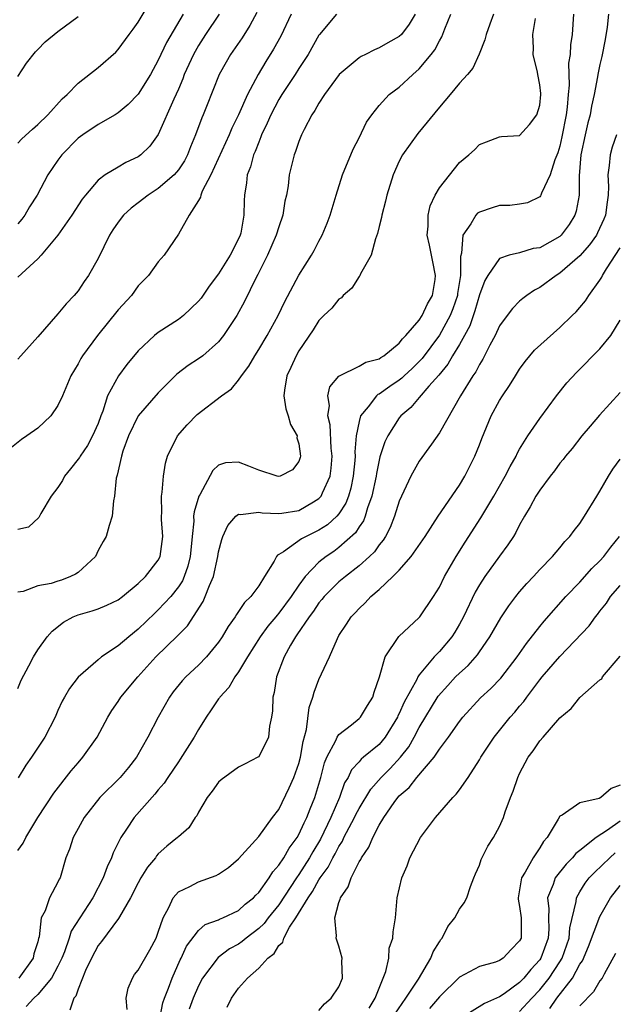
# Model space of a CAD drawing. Units: inches. Extents: x 2652000 to 2655000, y 1560000 to 1561272.
# Drawn here: x 2652693 to 2652752, y 1560844 to 1560942 of the extents above; entities that cross this region are included whole.
import ezdxf

# ---------------------------------------------------------------- set-up
doc = ezdxf.new("R2010")
doc.units = ezdxf.units.IN
doc.header["$MEASUREMENT"] = 0
doc.layers.add('LD26521560_2ft', color=134, linetype='Continuous')

msp = doc.modelspace()

# ---------------------------------------------------------------- linework, layer by layer
at = {"layer": 'LD26521560_2ft'}
for points, elevation in [([(2652693, 1560930.147), (2652693.416, 1560930.584), (2652694.453, 1560931.547), (2652695, 1560932.027), (2652695.995, 1560933), (2652697.414, 1560934.587), (2652697.915, 1560935), (2652699, 1560936.15), (2652701, 1560937.713), (2652702.764, 1560939.236), (2652703, 1560939.486), (2652704.098, 1560941), (2652704.495, 1560941.505), (2652705, 1560942.21), (2652706.641, 1560945)], 8474), ([(2652720.251, 1560943), (2652719.195, 1560940.805), (2652718.487, 1560939.513), (2652717.717, 1560938.283), (2652716.964, 1560937), (2652715.897, 1560935), (2652714.999, 1560933), (2652714.332, 1560931.668), (2652714.049, 1560931), (2652712.242, 1560927), (2652711.373, 1560925.372), (2652711.225, 1560925), (2652711.2, 1560924.801), (2652711, 1560924.453), (2652710.086, 1560923), (2652709, 1560921.093), (2652707.566, 1560919), (2652707, 1560918.35), (2652706.033, 1560917), (2652705, 1560915.946), (2652704.312, 1560915), (2652703, 1560913.575), (2652700.925, 1560911), (2652699.447, 1560909), (2652699.269, 1560908.731), (2652699, 1560908.202), (2652698.289, 1560907), (2652697.444, 1560905), (2652697, 1560904.032), (2652696.275, 1560903), (2652695, 1560901.764), (2652693.898, 1560901), (2652693.354, 1560900.646), (2652691, 1560898.79)], 8466), ([(2652716.814, 1560943.185), (2652716.133, 1560941.867), (2652715.35, 1560940.65), (2652714.199, 1560939), (2652713.754, 1560938.245), (2652713.074, 1560937), (2652711.801, 1560933.801), (2652711.472, 1560933), (2652711.321, 1560932.679), (2652710.707, 1560931), (2652710.211, 1560929.789), (2652709.908, 1560929), (2652709.593, 1560928.407), (2652709, 1560927.506), (2652708.565, 1560927), (2652707, 1560925.645), (2652705.988, 1560925), (2652705, 1560924.224), (2652704.297, 1560923.703), (2652703.54, 1560923), (2652703, 1560922.307), (2652702.472, 1560921.528), (2652702.137, 1560921), (2652701, 1560918.691), (2652700.059, 1560917), (2652699.615, 1560916.385), (2652699, 1560915.468), (2652698.628, 1560915), (2652697.822, 1560914.178), (2652697, 1560913.156), (2652695, 1560910.885), (2652693.295, 1560909), (2652693, 1560908.637)], 8468), ([(2652709.475, 1560943), (2652707.821, 1560940.179), (2652707, 1560938.431), (2652706.215, 1560937), (2652705, 1560935.055), (2652704.002, 1560933.998), (2652703, 1560933.198), (2652702.69, 1560933), (2652701, 1560932.015), (2652699.477, 1560931), (2652699, 1560930.648), (2652697.374, 1560929), (2652697, 1560928.485), (2652696.007, 1560927), (2652694.939, 1560925), (2652694.175, 1560923.825), (2652693.71, 1560923), (2652693.401, 1560922.599), (2652693, 1560922.14)], 8472), ([(2652713.051, 1560943), (2652711.711, 1560941), (2652711, 1560939.888), (2652710.498, 1560939), (2652709.591, 1560937), (2652709.435, 1560936.565), (2652709, 1560935.545), (2652708.548, 1560934.548), (2652707, 1560931.016), (2652706.147, 1560929.853), (2652705.256, 1560929), (2652705, 1560928.812), (2652703.766, 1560928.234), (2652703, 1560927.786), (2652701.714, 1560927), (2652701, 1560926.472), (2652699.734, 1560925), (2652699.409, 1560924.591), (2652698.381, 1560923), (2652696.983, 1560921), (2652695.32, 1560919), (2652695, 1560918.641), (2652693, 1560916.811)], 8470), ([(2652724.747, 1560943), (2652723.063, 1560941), (2652723, 1560940.916), (2652721.916, 1560939), (2652721, 1560937.585), (2652720.639, 1560937), (2652719.307, 1560935), (2652719, 1560934.501), (2652718.203, 1560933), (2652717.854, 1560932.146), (2652717.291, 1560931), (2652717.223, 1560930.778), (2652717, 1560930.279), (2652716.654, 1560929.346), (2652716.487, 1560929), (2652716.194, 1560927.805), (2652715.868, 1560927), (2652715.802, 1560926.198), (2652715.591, 1560925), (2652715.55, 1560924.45), (2652715.524, 1560923), (2652715.208, 1560921.208), (2652715.154, 1560921), (2652715, 1560920.652), (2652714.164, 1560919), (2652713, 1560917.153), (2652712.073, 1560915.928), (2652711.262, 1560914.738), (2652711, 1560914.415), (2652709.506, 1560913), (2652709, 1560912.612), (2652707, 1560911.32), (2652706.603, 1560911), (2652705, 1560909.49), (2652703.876, 1560908.124), (2652703.031, 1560907), (2652701.948, 1560905), (2652701.465, 1560903.465), (2652701.279, 1560903), (2652701, 1560902.232), (2652700.457, 1560901), (2652699.937, 1560900.063), (2652699.198, 1560899), (2652699.135, 1560898.865), (2652699, 1560898.677), (2652698.258, 1560897.742), (2652697.647, 1560897), (2652697.438, 1560896.562), (2652697, 1560895.876), (2652696.326, 1560895), (2652695.284, 1560893.284), (2652695.102, 1560892.898), (2652694.071, 1560891.929), (2652693, 1560891.685)], 8464), ([(2652732.597, 1560943), (2652731.978, 1560942.021), (2652731.214, 1560941), (2652731, 1560940.78), (2652729.853, 1560940.147), (2652729, 1560939.642), (2652728.532, 1560939.468), (2652727.65, 1560939), (2652727.202, 1560938.798), (2652727, 1560938.666), (2652725.031, 1560937), (2652723.548, 1560935), (2652723, 1560934.14), (2652722.599, 1560933.401), (2652722.3, 1560933), (2652721.521, 1560931.521), (2652721.273, 1560931), (2652721, 1560930.329), (2652720.679, 1560929.321), (2652720.547, 1560929), (2652720.052, 1560927), (2652719.921, 1560925.921), (2652719.756, 1560925), (2652719.619, 1560924.381), (2652719.405, 1560923), (2652719, 1560921.815), (2652718.756, 1560921), (2652717.864, 1560919), (2652716.913, 1560917.087), (2652716.709, 1560916.709), (2652715.594, 1560914.406), (2652714.824, 1560913), (2652713.491, 1560911), (2652713, 1560910.366), (2652711.422, 1560909), (2652711, 1560908.681), (2652709.988, 1560908.012), (2652708.854, 1560907.146), (2652707, 1560905.288), (2652704.995, 1560903.005), (2652704.034, 1560901), (2652703.48, 1560899.481), (2652703.329, 1560899), (2652702.908, 1560897.092), (2652702.862, 1560897), (2652702.814, 1560896.814), (2652702.64, 1560895), (2652702.544, 1560894.544), (2652702.391, 1560893), (2652702.097, 1560892.097), (2652701.788, 1560891), (2652701.515, 1560890.485), (2652701, 1560889.582), (2652700.725, 1560889), (2652699, 1560887.409), (2652698.757, 1560887.243), (2652698.246, 1560887), (2652697.351, 1560886.65), (2652697, 1560886.533), (2652696.325, 1560886.325), (2652695, 1560886.092), (2652693.524, 1560885.524), (2652693, 1560885.437)], 8462), ([(2652693, 1560875.849), (2652693.32, 1560876.68), (2652694.108, 1560878.108), (2652694.553, 1560879), (2652695, 1560879.693), (2652695.927, 1560881), (2652696.434, 1560881.566), (2652697.542, 1560882.458), (2652698.517, 1560883), (2652699, 1560883.203), (2652700.411, 1560883.589), (2652701, 1560883.792), (2652701.857, 1560884.143), (2652703, 1560884.671), (2652703.426, 1560885), (2652705, 1560886.308), (2652705.725, 1560887), (2652707, 1560888.638), (2652707.184, 1560889), (2652707.437, 1560891), (2652707.332, 1560892.668), (2652707.323, 1560893), (2652707.36, 1560893.36), (2652707.312, 1560895), (2652707.393, 1560895.393), (2652707.502, 1560897), (2652707.701, 1560898.299), (2652707.906, 1560899), (2652708.896, 1560901), (2652709.875, 1560902.125), (2652710.858, 1560903.142), (2652713.311, 1560905), (2652714.301, 1560905.699), (2652715, 1560906.556), (2652715.302, 1560907), (2652716.031, 1560907.969), (2652716.607, 1560909), (2652717, 1560909.621), (2652717.829, 1560911), (2652718.949, 1560913), (2652719.62, 1560914.38), (2652721, 1560917.007), (2652722.277, 1560919), (2652722.538, 1560919.462), (2652723, 1560920.401), (2652723.323, 1560921), (2652723.809, 1560922.191), (2652724.112, 1560923), (2652724.724, 1560925), (2652725.359, 1560927), (2652726.422, 1560929.578), (2652727, 1560930.683), (2652727.739, 1560932.261), (2652728.267, 1560933), (2652729, 1560933.915), (2652730.008, 1560935), (2652731, 1560935.752), (2652732.346, 1560937), (2652733, 1560937.556), (2652734.187, 1560939), (2652734.537, 1560939.463), (2652735, 1560940.363), (2652735.245, 1560940.755), (2652735.538, 1560941.538), (2652736.15, 1560943)], 8460), ([(2652693, 1560936.788), (2652693.872, 1560938.128), (2652694.75, 1560939.251), (2652695, 1560939.487), (2652695.739, 1560940.261), (2652697, 1560941.273), (2652699, 1560942.767)], 8476), ([(2652693, 1560859.713), (2652693.549, 1560860.451), (2652693.806, 1560861), (2652695, 1560862.999), (2652696.578, 1560865.422), (2652698.332, 1560867.668), (2652699, 1560868.46), (2652699.479, 1560869), (2652700.905, 1560871), (2652701.973, 1560873), (2652702.353, 1560873.647), (2652703, 1560874.562), (2652703.277, 1560875), (2652704.957, 1560877), (2652706.752, 1560879), (2652708.91, 1560881.09), (2652709.898, 1560882.102), (2652711.471, 1560884.529), (2652711.682, 1560885), (2652712.096, 1560886.096), (2652712.51, 1560887), (2652712.93, 1560889), (2652713, 1560889.454), (2652713.314, 1560890.685), (2652713.421, 1560891), (2652713.928, 1560892.072), (2652714.725, 1560893), (2652715, 1560893.221), (2652715.192, 1560893.192), (2652717, 1560893.409), (2652717.333, 1560893.333), (2652719, 1560893.265), (2652719.304, 1560893.304), (2652721, 1560893.586), (2652722.45, 1560894.45), (2652723, 1560894.759), (2652723.213, 1560895), (2652723.347, 1560895.347), (2652724.117, 1560897), (2652724.219, 1560897.782), (2652724.322, 1560899), (2652724.228, 1560899.772), (2652724.118, 1560902.118), (2652723.88, 1560903), (2652724.043, 1560904.044), (2652723.887, 1560905), (2652724.102, 1560905.898), (2652725, 1560906.955), (2652725.054, 1560907), (2652727, 1560907.944), (2652727.66, 1560908.34), (2652729, 1560908.7), (2652729.171, 1560908.829), (2652729.467, 1560909), (2652731, 1560910.241), (2652731.325, 1560910.675), (2652731.671, 1560911), (2652733, 1560912.543), (2652733.304, 1560913), (2652733.827, 1560914.173), (2652734.326, 1560915), (2652734.572, 1560916.572), (2652734.626, 1560917), (2652734.337, 1560918.337), (2652734.011, 1560920.011), (2652733.801, 1560921), (2652733.888, 1560921.888), (2652733.881, 1560923), (2652734.088, 1560923.911), (2652734.592, 1560925), (2652735, 1560925.726), (2652737, 1560928.222), (2652737.94, 1560929), (2652738.5, 1560929.5), (2652739, 1560930.047), (2652739.688, 1560930.312), (2652741, 1560930.78), (2652741.185, 1560930.815), (2652743, 1560930.936), (2652743.974, 1560932.027), (2652744.725, 1560933), (2652745, 1560933.96), (2652745.106, 1560935), (2652745.102, 1560935.103), (2652745, 1560935.983), (2652744.806, 1560937), (2652744.777, 1560937.223), (2652744.351, 1560939), (2652744.381, 1560939.619), (2652744.323, 1560941), (2652744.58, 1560942.581)], 8456), ([(2652740.388, 1560943), (2652740.015, 1560942.015), (2652739.666, 1560941), (2652739.548, 1560940.452), (2652738.964, 1560939.036), (2652738.351, 1560937.649), (2652737.821, 1560937), (2652737, 1560936.124), (2652736.088, 1560935), (2652735, 1560933.733), (2652732.864, 1560931.136), (2652731.32, 1560929), (2652731, 1560928.362), (2652730.398, 1560927), (2652729.767, 1560925), (2652729.626, 1560924.374), (2652729.26, 1560923), (2652729.242, 1560922.758), (2652729, 1560921.878), (2652728.835, 1560921.165), (2652728.631, 1560920.631), (2652728.197, 1560919), (2652727.156, 1560917.156), (2652727.064, 1560916.936), (2652727, 1560916.887), (2652726.276, 1560915.724), (2652725.42, 1560915), (2652725.242, 1560914.758), (2652725, 1560914.621), (2652724.276, 1560913.724), (2652723.505, 1560913), (2652723, 1560912.499), (2652722.421, 1560911.579), (2652721, 1560909.478), (2652720.729, 1560909), (2652720.193, 1560907.807), (2652719.796, 1560907), (2652719.559, 1560905.559), (2652719.489, 1560905), (2652719.717, 1560903.717), (2652719.938, 1560903), (2652720.158, 1560902.158), (2652720.82, 1560901), (2652720.803, 1560900.803), (2652721, 1560900.209), (2652721.171, 1560899), (2652721.143, 1560898.857), (2652721, 1560898.455), (2652720.383, 1560897.617), (2652719.144, 1560897), (2652719, 1560896.962), (2652718.835, 1560897), (2652717, 1560897.603), (2652716.007, 1560898.007), (2652715, 1560898.381), (2652713.682, 1560898.318), (2652713, 1560898.108), (2652712.435, 1560897.565), (2652711.13, 1560895.13), (2652711.047, 1560895), (2652710.558, 1560893.442), (2652710.518, 1560893), (2652710.528, 1560892.529), (2652710.357, 1560891), (2652710.309, 1560890.309), (2652710.185, 1560889), (2652709.956, 1560888.044), (2652709.584, 1560887), (2652709.412, 1560886.588), (2652709, 1560885.963), (2652708.231, 1560885), (2652707, 1560883.684), (2652706.64, 1560883.36), (2652705, 1560881.76), (2652704.051, 1560881), (2652703, 1560880.086), (2652701.348, 1560879), (2652701, 1560878.721), (2652699.022, 1560876.978), (2652698.154, 1560875.846), (2652697.637, 1560875), (2652697.421, 1560874.579), (2652697, 1560873.676), (2652696.706, 1560873), (2652695.701, 1560871), (2652694.371, 1560869), (2652693.792, 1560868.208), (2652693.05, 1560866.95)], 8458), ([(2652748.353, 1560943), (2652748.221, 1560941), (2652748.053, 1560939.947), (2652748.023, 1560939), (2652747.872, 1560938.128), (2652747.94, 1560935.941), (2652747.846, 1560935), (2652747.745, 1560933.745), (2652747.646, 1560933), (2652747.217, 1560930.783), (2652747, 1560929.874), (2652746.792, 1560929.208), (2652746.512, 1560928.512), (2652746.054, 1560927), (2652745.181, 1560925.181), (2652745.126, 1560925), (2652745.084, 1560924.916), (2652745, 1560924.822), (2652743.769, 1560924.231), (2652743, 1560924.092), (2652742.038, 1560923.962), (2652741, 1560923.946), (2652740.264, 1560923.736), (2652739, 1560923.306), (2652738.813, 1560923.187), (2652738.638, 1560923), (2652738.142, 1560922.143), (2652737.339, 1560921), (2652737.222, 1560919.222), (2652737.113, 1560918.887), (2652737.119, 1560917), (2652736.815, 1560915.185), (2652736.797, 1560915), (2652736.333, 1560913.667), (2652736.076, 1560913), (2652735, 1560911.039), (2652733.275, 1560908.725), (2652733, 1560908.431), (2652732.275, 1560907.724), (2652731.49, 1560907), (2652731.247, 1560906.753), (2652731, 1560906.565), (2652730.054, 1560905.946), (2652729, 1560905.171), (2652728.88, 1560905.12), (2652728.747, 1560905), (2652727.894, 1560903.894), (2652727.15, 1560903), (2652727, 1560902.45), (2652726.728, 1560901), (2652726.586, 1560899.413), (2652726.604, 1560899), (2652726.573, 1560898.573), (2652726.422, 1560897), (2652726.187, 1560895.813), (2652725.942, 1560895), (2652725.686, 1560894.314), (2652725, 1560893.26), (2652724.777, 1560893), (2652723.848, 1560892.152), (2652723, 1560891.612), (2652721.728, 1560891), (2652721.251, 1560890.749), (2652719.47, 1560889.47), (2652719, 1560889.194), (2652718.859, 1560889.14), (2652718.76, 1560889), (2652718.527, 1560888.527), (2652717.588, 1560887), (2652717, 1560886.084), (2652716.207, 1560885), (2652715.576, 1560884.424), (2652715, 1560883.509), (2652714.788, 1560883.212), (2652714.666, 1560883), (2652713.963, 1560882.036), (2652713.376, 1560881), (2652713, 1560880.461), (2652711.799, 1560879), (2652711, 1560878.175), (2652709.731, 1560877), (2652709.379, 1560876.621), (2652708.489, 1560875.511), (2652708.107, 1560875), (2652706.97, 1560873), (2652705.948, 1560871), (2652704.831, 1560869), (2652704.021, 1560867.978), (2652703.201, 1560867), (2652701.184, 1560865), (2652699.598, 1560863), (2652699, 1560861.908), (2652698.692, 1560861.308), (2652698.5, 1560861), (2652698.138, 1560859.862), (2652697.795, 1560859), (2652697.204, 1560857), (2652697.125, 1560856.875), (2652697, 1560856.56), (2652696.151, 1560855), (2652695.717, 1560853.717), (2652695.337, 1560853), (2652695.128, 1560851.128), (2652695.06, 1560850.94), (2652695, 1560850.621), (2652694.588, 1560849.412), (2652694.527, 1560849), (2652693.095, 1560847)], 8454), ([(2652751.865, 1560943), (2652751.731, 1560941.731), (2652751.517, 1560940.483), (2652751.204, 1560938.796), (2652751, 1560937.987), (2652750.797, 1560937), (2652750.766, 1560936.766), (2652750.424, 1560935), (2652750.154, 1560933.846), (2652750.016, 1560933), (2652749.805, 1560932.195), (2652749.52, 1560931), (2652749.093, 1560929), (2652748.924, 1560926.924), (2652748.919, 1560925), (2652748.625, 1560923.375), (2652748.495, 1560923), (2652747.928, 1560922.072), (2652747.129, 1560921), (2652747, 1560920.877), (2652745, 1560919.743), (2652744.34, 1560919.66), (2652743, 1560919.254), (2652741.958, 1560919), (2652741, 1560918.687), (2652739.845, 1560917), (2652739.527, 1560916.473), (2652739, 1560915.053), (2652738.538, 1560913.462), (2652738.028, 1560911.972), (2652737.503, 1560911), (2652737, 1560910.118), (2652736.321, 1560909), (2652735.843, 1560908.157), (2652734.933, 1560907.067), (2652733.958, 1560905.958), (2652733, 1560904.821), (2652732.153, 1560903.847), (2652731.162, 1560903), (2652731, 1560902.795), (2652729.856, 1560901), (2652729.574, 1560900.427), (2652729.085, 1560898.915), (2652729, 1560898.585), (2652728.729, 1560897.271), (2652728.701, 1560897), (2652728.284, 1560895), (2652727.854, 1560893.854), (2652727.606, 1560893), (2652727.433, 1560892.567), (2652727, 1560891.963), (2652726.633, 1560891.367), (2652725, 1560889.88), (2652724.487, 1560889.513), (2652723.717, 1560889), (2652723, 1560888.433), (2652721.615, 1560887), (2652721, 1560886.159), (2652720.241, 1560885), (2652719, 1560883.347), (2652718.829, 1560883.171), (2652718.704, 1560883), (2652717.926, 1560882.074), (2652717.16, 1560881), (2652715.9, 1560879), (2652715, 1560877.509), (2652714.618, 1560877), (2652714.033, 1560875.967), (2652713.125, 1560875), (2652713.084, 1560874.915), (2652713, 1560874.824), (2652712.276, 1560873.724), (2652711.776, 1560873), (2652711, 1560871.767), (2652710.572, 1560871), (2652709.191, 1560868.809), (2652709, 1560868.554), (2652707.95, 1560867), (2652707.578, 1560866.422), (2652707, 1560865.771), (2652706.662, 1560865.338), (2652704.584, 1560863), (2652703.834, 1560861.834), (2652703.274, 1560861), (2652702.508, 1560859.492), (2652702.347, 1560859), (2652701.897, 1560858.103), (2652701.51, 1560857), (2652700.463, 1560855), (2652698.322, 1560851.678), (2652698.109, 1560851), (2652697.636, 1560849.636), (2652697.383, 1560849), (2652697, 1560848.212), (2652696.362, 1560847), (2652695, 1560845.377), (2652694.599, 1560845), (2652693.817, 1560844.183)], 8452), ([(2652752.635, 1560931), (2652752.231, 1560929.769), (2652752.007, 1560929), (2652751.926, 1560927.926), (2652751.788, 1560927), (2652751.852, 1560925.852), (2652751.823, 1560925), (2652751.715, 1560924.285), (2652751.57, 1560923), (2652751.403, 1560922.597), (2652750.772, 1560921.228), (2652750.643, 1560921), (2652749.969, 1560920.032), (2652749, 1560918.958), (2652747, 1560917.218), (2652746.628, 1560917), (2652745, 1560915.782), (2652744.483, 1560915.517), (2652743.702, 1560915), (2652743.304, 1560914.696), (2652743, 1560914.421), (2652742.294, 1560913.706), (2652741.749, 1560913), (2652741, 1560911.987), (2652740.551, 1560911), (2652740.03, 1560910.03), (2652739.338, 1560908.661), (2652739, 1560908.136), (2652738.623, 1560907.377), (2652738.342, 1560907), (2652737.102, 1560905), (2652735, 1560901.303), (2652734.203, 1560900.202), (2652733, 1560898.488), (2652732.172, 1560897), (2652731.217, 1560895), (2652731, 1560894.507), (2652730.541, 1560893), (2652730.107, 1560891.892), (2652729.633, 1560891), (2652729.392, 1560890.609), (2652729, 1560890.145), (2652728.536, 1560889.464), (2652728.051, 1560889), (2652727, 1560888.056), (2652725.639, 1560887), (2652725, 1560886.466), (2652723.517, 1560885), (2652723.294, 1560884.706), (2652723, 1560884.371), (2652722.452, 1560883.549), (2652722.029, 1560883), (2652720.811, 1560881.189), (2652720.658, 1560881), (2652720.17, 1560880.17), (2652719.529, 1560879), (2652718.776, 1560877), (2652718.545, 1560875.455), (2652718.412, 1560875), (2652718.376, 1560873.624), (2652718.28, 1560873), (2652718.085, 1560872.085), (2652717.966, 1560871), (2652717, 1560869.051), (2652716.93, 1560869), (2652715.637, 1560868.363), (2652715, 1560868.013), (2652713.256, 1560866.744), (2652713, 1560866.51), (2652712.38, 1560865.62), (2652711.883, 1560865), (2652711, 1560863.523), (2652710.825, 1560863.175), (2652710.665, 1560863), (2652710.026, 1560861.974), (2652709, 1560861.083), (2652708.922, 1560861), (2652707.864, 1560860.136), (2652707, 1560859.385), (2652706.827, 1560859.173), (2652706.71, 1560859), (2652705.928, 1560858.072), (2652705.271, 1560857), (2652705, 1560856.512), (2652704.218, 1560855), (2652703.123, 1560853.123), (2652703.042, 1560852.958), (2652701.337, 1560850.663), (2652701, 1560850.258), (2652700.342, 1560849), (2652699.755, 1560847.755), (2652699, 1560845.901), (2652698.788, 1560845.212), (2652698.573, 1560845), (2652698.186, 1560843.814)], 8450), ([(2652703.898, 1560843.898), (2652703.809, 1560845), (2652704.002, 1560845.998), (2652704.429, 1560847), (2652704.643, 1560847.357), (2652705, 1560847.798), (2652706.163, 1560849.837), (2652706.773, 1560851), (2652707, 1560851.581), (2652707.485, 1560853), (2652708.058, 1560854.058), (2652708.473, 1560855), (2652709, 1560855.589), (2652710.132, 1560856.132), (2652711, 1560856.612), (2652712.763, 1560857.237), (2652713, 1560857.373), (2652713.978, 1560858.022), (2652715, 1560858.898), (2652717, 1560861.102), (2652718.361, 1560863), (2652719, 1560863.813), (2652720.051, 1560865.949), (2652720.516, 1560867), (2652721, 1560868.374), (2652721.163, 1560869), (2652721.423, 1560870.577), (2652721.775, 1560871.775), (2652722.036, 1560873.964), (2652722.411, 1560875), (2652722.524, 1560875.476), (2652723, 1560876.74), (2652724.047, 1560879), (2652724.838, 1560880.838), (2652725, 1560881.137), (2652725.756, 1560882.244), (2652726.224, 1560883), (2652726.619, 1560883.381), (2652727, 1560883.818), (2652727.619, 1560884.381), (2652728.162, 1560885), (2652729, 1560885.71), (2652730.374, 1560887), (2652731, 1560887.639), (2652732.188, 1560889), (2652733.575, 1560891), (2652734.885, 1560893), (2652737, 1560896.097), (2652737.548, 1560897), (2652738.55, 1560899), (2652739, 1560900.124), (2652739.236, 1560900.764), (2652740.177, 1560903), (2652741, 1560904.522), (2652741.293, 1560905), (2652741.987, 1560906.013), (2652742.577, 1560907), (2652743, 1560907.664), (2652743.566, 1560908.434), (2652744.467, 1560909.533), (2652747, 1560911.809), (2652748.243, 1560913), (2652748.62, 1560913.38), (2652749, 1560913.798), (2652749.545, 1560914.455), (2652749.9, 1560915), (2652751, 1560916.531), (2652751.175, 1560916.825), (2652751.253, 1560917), (2652751.657, 1560917.657), (2652753, 1560919.753)], 8448), ([(2652707.164, 1560843), (2652707.448, 1560844.552), (2652707.61, 1560845), (2652708.024, 1560846.024), (2652708.369, 1560847), (2652709.186, 1560848.814), (2652709.292, 1560849), (2652709.808, 1560850.192), (2652711, 1560851.758), (2652711.661, 1560852.339), (2652713, 1560852.821), (2652713.11, 1560852.89), (2652713.411, 1560853), (2652715, 1560853.744), (2652715.642, 1560854.358), (2652716.48, 1560855), (2652716.727, 1560855.274), (2652717, 1560855.526), (2652718.033, 1560857), (2652718.4, 1560857.6), (2652719, 1560858.242), (2652719.495, 1560859), (2652720.037, 1560859.963), (2652720.827, 1560861), (2652721, 1560861.3), (2652721.516, 1560862.484), (2652721.79, 1560863), (2652722.122, 1560863.878), (2652722.591, 1560865), (2652723.197, 1560867), (2652723.562, 1560868.438), (2652723.79, 1560869), (2652724.687, 1560870.687), (2652724.811, 1560871), (2652725, 1560871.28), (2652726.248, 1560872.248), (2652727, 1560872.858), (2652727.143, 1560873), (2652727.836, 1560874.163), (2652728.377, 1560875), (2652728.506, 1560875.494), (2652729.031, 1560877.031), (2652729.587, 1560879), (2652730.969, 1560881.031), (2652733, 1560882.918), (2652733.068, 1560883), (2652734.402, 1560885), (2652735, 1560885.955), (2652735.507, 1560887), (2652736.67, 1560889), (2652737.561, 1560890.439), (2652739.14, 1560892.86), (2652739.525, 1560893.525), (2652740.424, 1560895), (2652741.566, 1560897), (2652742.043, 1560897.957), (2652742.639, 1560899), (2652742.746, 1560899.254), (2652743, 1560899.696), (2652743.818, 1560901), (2652745, 1560902.731), (2652746.68, 1560905), (2652747.696, 1560906.304), (2652748.662, 1560907.338), (2652751, 1560909.697), (2652752.072, 1560911), (2652753, 1560912.539)], 8446), ([(2652753, 1560905.338), (2652750.942, 1560903.058), (2652750.015, 1560901.985), (2652749.193, 1560901), (2652748.231, 1560899.768), (2652747.567, 1560899), (2652747.328, 1560898.672), (2652747, 1560898.29), (2652746.46, 1560897.539), (2652746.027, 1560897), (2652745, 1560895.612), (2652744.624, 1560895), (2652744.063, 1560893.937), (2652743.485, 1560893), (2652743, 1560892.16), (2652742.615, 1560891.386), (2652742.377, 1560891), (2652741.835, 1560890.165), (2652741, 1560889.045), (2652739.538, 1560887), (2652739, 1560886.17), (2652738.565, 1560885.435), (2652737.395, 1560883), (2652737, 1560882.269), (2652736.534, 1560881.466), (2652736.236, 1560881), (2652735, 1560879.528), (2652734.497, 1560879), (2652733, 1560877.209), (2652732.859, 1560877), (2652732.745, 1560876.745), (2652731.501, 1560874.498), (2652731, 1560873.361), (2652730.872, 1560873.128), (2652730.821, 1560873), (2652729.593, 1560871), (2652729, 1560870.289), (2652727.454, 1560869), (2652727.195, 1560868.805), (2652727, 1560868.553), (2652726.243, 1560867.757), (2652725.915, 1560867), (2652725.559, 1560866.442), (2652725.055, 1560865), (2652724.2, 1560863), (2652723.167, 1560860.833), (2652722.405, 1560859.595), (2652722.076, 1560859), (2652721, 1560857.338), (2652720.765, 1560857), (2652719, 1560854.307), (2652717.957, 1560853), (2652717.559, 1560852.441), (2652717, 1560851.938), (2652715.755, 1560851), (2652715.358, 1560850.642), (2652715, 1560850.406), (2652714.089, 1560849.911), (2652712.951, 1560849.049), (2652711.414, 1560847), (2652711, 1560846.231), (2652710.47, 1560845), (2652710.067, 1560843.933)], 8444), ([(2652713.875, 1560844.125), (2652714.292, 1560845), (2652715, 1560846.001), (2652715.888, 1560847), (2652717, 1560848.013), (2652717.896, 1560849), (2652718.549, 1560849.451), (2652719, 1560850.249), (2652719.411, 1560850.589), (2652719.495, 1560851), (2652720.083, 1560852.083), (2652720.717, 1560853), (2652721.919, 1560855), (2652722.373, 1560855.626), (2652723, 1560856.805), (2652723.123, 1560857), (2652723.937, 1560858.063), (2652724.393, 1560859), (2652724.621, 1560859.379), (2652725, 1560860.133), (2652725.349, 1560860.651), (2652725.499, 1560861), (2652726.016, 1560862.016), (2652726.54, 1560863), (2652726.682, 1560863.318), (2652727, 1560863.91), (2652728.159, 1560865.841), (2652729.207, 1560867), (2652730.101, 1560867.899), (2652731.145, 1560869), (2652731.946, 1560870.054), (2652732.497, 1560871), (2652733, 1560871.968), (2652734.898, 1560875.101), (2652735.841, 1560876.16), (2652736.625, 1560877), (2652737, 1560877.379), (2652737.867, 1560878.133), (2652738.806, 1560879.194), (2652739, 1560879.497), (2652740.041, 1560881), (2652741.122, 1560882.877), (2652741.929, 1560884.071), (2652742.633, 1560885), (2652743, 1560885.464), (2652743.7, 1560886.301), (2652744.371, 1560887), (2652745, 1560887.699), (2652746.282, 1560889), (2652747, 1560889.852), (2652747.502, 1560890.498), (2652748.015, 1560891), (2652748.417, 1560891.583), (2652749, 1560892.295), (2652749.464, 1560893), (2652750.676, 1560895), (2652751, 1560895.499), (2652751.854, 1560897), (2652752.288, 1560897.712), (2652753, 1560898.699)], 8442), ([(2652723, 1560843.79), (2652723.556, 1560844.445), (2652724.233, 1560845), (2652725, 1560846.156), (2652725.336, 1560847), (2652725.296, 1560848.704), (2652725.305, 1560849), (2652725, 1560850.178), (2652724.727, 1560851), (2652724.766, 1560851.234), (2652724.575, 1560853), (2652725, 1560854.524), (2652725.118, 1560854.882), (2652725.136, 1560855), (2652725.915, 1560856.084), (2652726.207, 1560857), (2652727, 1560858.582), (2652727.166, 1560858.834), (2652727.228, 1560859), (2652727.961, 1560860.039), (2652728.356, 1560861), (2652729, 1560862.229), (2652729.47, 1560863), (2652730.489, 1560864.489), (2652730.857, 1560865), (2652731, 1560865.161), (2652732.001, 1560865.999), (2652732.743, 1560867), (2652734.47, 1560869), (2652735, 1560869.795), (2652735.908, 1560871), (2652737, 1560872.578), (2652737.324, 1560873), (2652739.085, 1560874.915), (2652740.138, 1560875.862), (2652741.128, 1560876.872), (2652742.745, 1560879), (2652743.668, 1560880.332), (2652745, 1560882.026), (2652745.442, 1560882.558), (2652747.614, 1560885), (2652749, 1560886.447), (2652750.199, 1560887.801), (2652751, 1560888.577), (2652751.388, 1560889), (2652752.079, 1560889.921), (2652752.933, 1560891)], 8440), ([(2652727.991, 1560844.009), (2652728.617, 1560845), (2652729.668, 1560847.668), (2652729.954, 1560849), (2652730.011, 1560849.989), (2652730.37, 1560851), (2652730.394, 1560851.606), (2652730.631, 1560853), (2652730.81, 1560855), (2652731.257, 1560857), (2652731.793, 1560858.207), (2652732.064, 1560859), (2652733.115, 1560861), (2652734.6, 1560863), (2652736.355, 1560865), (2652736.676, 1560865.324), (2652737, 1560865.765), (2652737.877, 1560867), (2652739, 1560868.734), (2652739.147, 1560869), (2652740.446, 1560871), (2652742.05, 1560873), (2652742.505, 1560873.495), (2652743, 1560874.091), (2652743.426, 1560874.574), (2652743.718, 1560875), (2652745, 1560876.722), (2652745.234, 1560877), (2652747, 1560879.056), (2652749.922, 1560882.078), (2652750.551, 1560883), (2652750.766, 1560883.234), (2652751, 1560883.568), (2652751.648, 1560884.352), (2652752.038, 1560885), (2652753, 1560886.118)], 8438), ([(2652730.567, 1560843.433), (2652731.668, 1560845), (2652732.915, 1560846.915), (2652734.146, 1560849), (2652734.383, 1560849.617), (2652735, 1560850.637), (2652735.146, 1560850.854), (2652735.271, 1560851), (2652735.86, 1560852.14), (2652736.541, 1560853), (2652737, 1560853.885), (2652737.483, 1560854.517), (2652737.735, 1560855), (2652738.119, 1560856.119), (2652738.446, 1560857), (2652738.602, 1560857.398), (2652739, 1560858.258), (2652739.175, 1560858.825), (2652739.836, 1560860.164), (2652740.394, 1560861), (2652741, 1560862.098), (2652741.389, 1560863), (2652741.56, 1560863.56), (2652742.099, 1560865), (2652742.366, 1560865.634), (2652742.811, 1560867), (2652743, 1560867.403), (2652743.852, 1560869), (2652744.341, 1560869.659), (2652745, 1560870.639), (2652745.346, 1560871), (2652747, 1560872.932), (2652748.146, 1560873.854), (2652749, 1560874.962), (2652751, 1560876.713), (2652751.188, 1560876.812), (2652751.24, 1560877), (2652753, 1560879.06)], 8436), ([(2652753, 1560866.214), (2652752.11, 1560865.89), (2652751.082, 1560865), (2652750.907, 1560864.907), (2652749, 1560864.454), (2652747.252, 1560863.252), (2652747, 1560863.136), (2652746.845, 1560862.844), (2652745.738, 1560861), (2652745.375, 1560860.625), (2652745, 1560859.993), (2652744.36, 1560859), (2652743.554, 1560857.554), (2652743.197, 1560857), (2652742.864, 1560855), (2652742.86, 1560854.86), (2652743, 1560854.141), (2652743.141, 1560853), (2652743.137, 1560851), (2652743, 1560850.71), (2652742.157, 1560849.843), (2652741.367, 1560849), (2652741, 1560848.758), (2652740.608, 1560848.608), (2652739, 1560848.162), (2652737, 1560847.091), (2652735, 1560845.135), (2652734.017, 1560843.982)], 8434), ([(2652753, 1560862.645), (2652751.757, 1560861.757), (2652750.635, 1560861), (2652749, 1560859.715), (2652748.589, 1560859.411), (2652748.278, 1560859), (2652747.628, 1560858.372), (2652746.536, 1560857), (2652746.337, 1560856.337), (2652745.79, 1560855), (2652745.912, 1560853.912), (2652745.871, 1560853), (2652745.9, 1560851.9), (2652745.838, 1560851), (2652745.123, 1560849), (2652745, 1560848.817), (2652744.117, 1560847.883), (2652743.417, 1560847), (2652743, 1560846.56), (2652741.456, 1560845.456), (2652741, 1560845.147), (2652740.686, 1560845), (2652739.503, 1560844.497), (2652737.045, 1560842.955)], 8432), ([(2652743, 1560843.681), (2652744.202, 1560845), (2652745, 1560845.84), (2652745.932, 1560847), (2652747, 1560848.629), (2652747.225, 1560849), (2652747.928, 1560851), (2652747.995, 1560852.005), (2652748.633, 1560854.633), (2652748.654, 1560855), (2652749, 1560855.619), (2652749.541, 1560856.459), (2652749.934, 1560857), (2652750.462, 1560857.538), (2652751.971, 1560859), (2652752.528, 1560859.472)], 8430), ([(2652746.005, 1560843.995), (2652746.691, 1560845), (2652748.255, 1560847), (2652749, 1560848.383), (2652749.254, 1560848.746), (2652749.858, 1560850.142), (2652751, 1560853.14), (2652752.061, 1560855), (2652753, 1560856.249)], 8428), ([(2652752.55, 1560849.45), (2652751.416, 1560847.416), (2652751.209, 1560847), (2652751, 1560846.736), (2652750.345, 1560845.655), (2652749, 1560844.26)], 8426)]:
    msp.add_lwpolyline(points, dxfattribs=dict(at, elevation=elevation))

doc.saveas('drawing.dxf')
